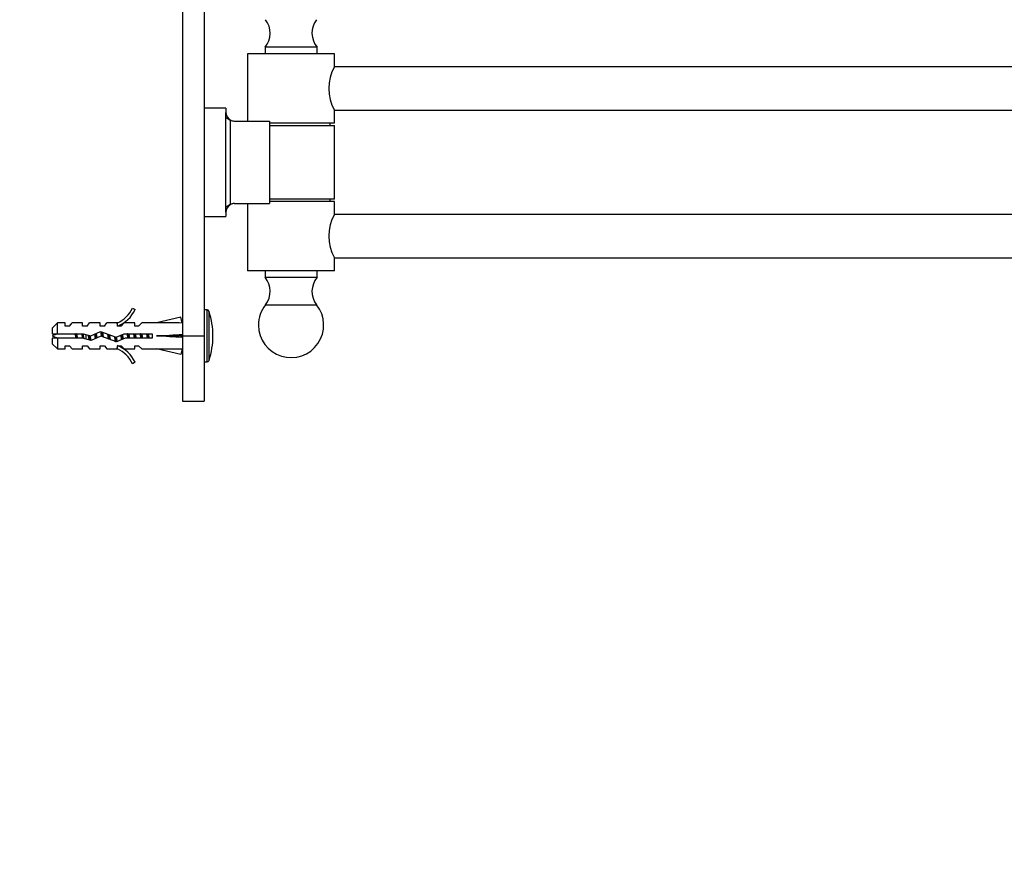
# Paper-space layout 'Layout1' of a CAD drawing. Units: millimetres. Extents: x 0 to 1498, y 0 to 1771.
# Drawn here: x 1044 to 1271, y 886 to 1077 of the extents above; entities that cross this region are included whole.
import ezdxf
from ezdxf import colors
from ezdxf.entities.mleader import LeaderData, LeaderLine
from ezdxf.math import Vec2, Vec3

# ---------------------------------------------------------------- set-up
doc = ezdxf.new("R2010")
doc.units = ezdxf.units.MM
doc.layers.add('DV3_Défaut', color=7, linetype='Continuous')
doc.layers.add('Défaut', color=7, linetype='Continuous')

# ---------------------------------------------------------------- blocks, each defined once
blk = doc.blocks.new('_DOT')
at = {"color": 0}
blk.add_line((0, 0), (-1, 0), dxfattribs=at)
at = {"color": 0, "const_width": 0.333}
blk.add_lwpolyline([(-0.1665, 0, 1), (0.1665, 0, 1)], format="xyb", close=True, dxfattribs=at)
blk = doc.blocks.new('SE2')
at = {"layer": 'DV3_Défaut', "color": 7, "linetype": 'Continuous'}
for p, q in [((1086.41, 1107.01), (1086.41, 1003.97)), ((1081.41, 1102.05), (1081.41, 1003.97)), ((1112.41, 1070.47), (1100.41, 1070.47)), ((1100.41, 1070.47), (1100.41, 1068.97)), ((1112.41, 1068.97), (1112.41, 1070.47)), ((1116.41, 1068.97), (1096.41, 1068.97)), ((1096.41, 1068.97), (1096.41, 1053.47)), ((1116.41, 1065.96), (1116.41, 1068.97)), ((1484.91, 1065.97), (1116.4, 1065.97)), ((1091.41, 1056.47), (1086.41, 1056.47)), ((1091.41, 1056.47), (1091.41, 1055.47)), ((1091.41, 1054.02), (1091.41, 1055.47)), ((1116.41, 1052.97), (1116.41, 1055.97)), ((1116.41, 1055.97), (1484.91, 1055.97)), ((1091.41, 1033.92), (1091.41, 1054.02)), ((1092.37, 1053.69), (1092.37, 1034.26)), ((1093.3, 1053.47), (1101.41, 1053.47)), ((1101.41, 1053.47), (1101.41, 1052.47)), ((1116.41, 1052.97), (1101.41, 1052.97)), ((1101.41, 1052.47), (1101.41, 1035.47)), ((1101.41, 1052.47), (1116.41, 1052.47)), ((1115.41, 1052.47), (1115.41, 1052.97)), ((1116.41, 1035.47), (1116.41, 1052.47)), ((1093.3, 1034.47), (1101.41, 1034.47)), ((1096.41, 1034.47), (1096.41, 1018.97)), ((1116.41, 1035.47), (1101.41, 1035.47)), ((1101.41, 1035.47), (1101.41, 1034.47)), ((1116.41, 1034.97), (1101.41, 1034.97)), ((1115.41, 1034.97), (1115.41, 1035.47)), ((1116.41, 1031.96), (1116.41, 1034.97)), ((1091.41, 1032.47), (1091.41, 1033.92)), ((1091.41, 1032.47), (1091.41, 1031.47)), ((1484.91, 1031.97), (1116.4, 1031.97)), ((1086.41, 1031.47), (1091.41, 1031.47)), ((1116.41, 1018.97), (1116.41, 1021.97)), ((1116.41, 1021.97), (1484.91, 1021.97)), ((1116.41, 1018.97), (1096.41, 1018.97)), ((1100.41, 1018.97), (1100.41, 1017.47)), ((1112.41, 1017.47), (1112.41, 1018.97)), ((1100.41, 1017.47), (1112.41, 1017.47)), ((1069.87, 1010.4), (1070.47, 1010.05)), ((1087.05, 1009.97), (1086.41, 1009.97)), ((1087.05, 997.97), (1087.05, 1009.97)), ((1087.53, 998.32), (1087.53, 1009.63)), ((1100.53, 1011.13), (1112.3, 1011.13)), ((1052.61, 1006.97), (1051.41, 1005.77)), ((1052.61, 1004.47), (1052.61, 1006.97)), ((1054.41, 1006.97), (1052.61, 1006.97)), ((1054.41, 1006.22), (1054.41, 1006.97)), ((1055.41, 1006.22), (1055.98, 1006.97)), ((1058.41, 1006.97), (1055.98, 1006.97)), ((1058.41, 1006.22), (1058.41, 1006.97)), ((1059.41, 1006.22), (1059.98, 1006.97)), ((1062.41, 1006.97), (1059.98, 1006.97)), ((1062.41, 1006.22), (1062.41, 1006.97)), ((1063.41, 1006.22), (1063.98, 1006.97)), ((1066.41, 1006.97), (1063.98, 1006.97)), ((1066.19, 1006.88), (1066.41, 1006.97)), ((1066.19, 1006.88), (1066.41, 1006.88)), ((1066.41, 1006.22), (1066.41, 1006.88)), ((1067.27, 1006.22), (1068, 1006.97)), ((1070.41, 1006.97), (1068, 1006.97)), ((1070.41, 1006.22), (1070.41, 1006.97)), ((1071.27, 1006.22), (1072, 1006.97)), ((1075.43, 1006.97), (1072, 1006.97)), ((1081.05, 1008.26), (1075.43, 1006.97)), ((1081.34, 1006.95), (1081.05, 1008.26)), ((1081.41, 1006.97), (1081.34, 1006.97)), ((1051.41, 1005.77), (1051.41, 1004.47)), ((1055.41, 1006.22), (1054.41, 1006.22)), ((1059.41, 1006.22), (1058.41, 1006.22)), ((1060.27, 1003.97), (1062.52, 1004.97)), ((1063.41, 1006.22), (1062.41, 1006.22)), ((1062.52, 1004.97), (1066.15, 1003.66)), ((1067.27, 1006.22), (1066.41, 1006.22)), ((1071.27, 1006.22), (1070.41, 1006.22)), ((1051.41, 1004.47), (1052.61, 1004.47)), ((1052.61, 1003.47), (1051.41, 1003.47)), ((1051.41, 1003.47), (1051.41, 1002.17)), ((1052.61, 1004.47), (1058.52, 1004.47)), ((1052.61, 1003.47), (1052.61, 1000.97)), ((1058.38, 1003.47), (1052.61, 1003.47)), ((1060.35, 1002.91), (1058.38, 1003.47)), ((1058.52, 1004.47), (1060.27, 1003.97)), ((1059.2, 1003.24), (1059.2, 1004.28)), ((1062.56, 1003.9), (1060.35, 1002.91)), ((1066.19, 1002.59), (1062.56, 1003.9)), ((1066.15, 1003.66), (1067.97, 1004.47)), ((1068.18, 1003.47), (1066.19, 1002.59)), ((1067.97, 1004.47), (1074.42, 1004.47)), ((1074.42, 1003.47), (1068.18, 1003.47)), ((1074.42, 1004.47), (1074.42, 1003.47)), ((1081.05, 1003.97), (1075.43, 1003.97)), ((1081.34, 1004.33), (1081.05, 1003.97)), ((1081.34, 1003.61), (1081.05, 1003.97)), ((1081.41, 1003.97), (1081.41, 988.97)), ((1081.41, 1003.97), (1086.41, 1003.97)), ((1086.41, 1003.97), (1086.41, 988.97)), ((1051.41, 1002.17), (1052.61, 1000.97)), ((1052.61, 1000.97), (1054.41, 1000.97)), ((1054.41, 1000.97), (1054.41, 1001.72)), ((1054.41, 1001.72), (1055.41, 1001.72)), ((1055.41, 1001.72), (1055.98, 1000.97)), ((1055.98, 1000.97), (1058.41, 1000.97)), ((1058.41, 1000.97), (1058.41, 1001.72)), ((1058.41, 1001.72), (1059.41, 1001.72)), ((1059.41, 1001.72), (1059.98, 1000.97)), ((1059.98, 1000.97), (1062.41, 1000.97)), ((1062.41, 1000.97), (1062.41, 1001.72)), ((1062.41, 1001.72), (1063.41, 1001.72)), ((1063.41, 1001.72), (1063.98, 1000.97)), ((1063.98, 1000.97), (1066.41, 1000.97)), ((1066.41, 1000.97), (1066.19, 1001.07)), ((1066.41, 1001.07), (1066.19, 1001.07)), ((1066.41, 1001.72), (1067.27, 1001.72)), ((1066.41, 1001.07), (1066.41, 1001.72)), ((1067.27, 1001.72), (1068, 1000.97)), ((1068, 1000.97), (1070.41, 1000.97)), ((1070.41, 1000.97), (1070.41, 1001.72)), ((1070.41, 1001.72), (1071.27, 1001.72)), ((1071.27, 1001.72), (1072, 1000.97)), ((1072, 1000.97), (1075.43, 1000.97)), ((1081.05, 999.69), (1075.43, 1000.97)), ((1081.34, 1000.99), (1081.05, 999.69)), ((1081.34, 1000.97), (1081.41, 1000.97)), ((1070.47, 997.9), (1069.87, 997.55)), ((1086.41, 997.97), (1087.05, 997.97)), ((1081.41, 988.97), (1086.41, 988.97))]:
    blk.add_line(p, q, dxfattribs=at)
for centre, radius, start, end in [((1096.61, 1073.72), 5, 319.5303, 38.344), ((1116.22, 1073.72), 5, 141.656, 220.4697), ((1125.1, 1060.97), 10.02, 150.0735, 209.9265), ((1093.41, 1055.47), 2, 180, 270), ((1093.3, 1055.56), 2.09, 243.6636, 269.9139), ((1093.41, 1032.47), 2, 90, 180), ((1093.3, 1032.38), 2.09, 90.0865, 116.336), ((1125.1, 1026.97), 10.02, 150.0735, 209.9265), ((1096.61, 1014.23), 5, 321.656, 40.4697), ((1116.22, 1014.23), 5, 139.5303, 218.344), ((1063.84, 1013.02), 6.57, 293.0263, 336.4591), ((1063.84, 1013.02), 7.27, 290.7123, 335.8453), ((1087.05, 1009.47), 0.5, 17.7916, 90), ((1069.91, 1003.97), 18.5, 342.2084, 17.7916), ((1106.41, 1006.47), 7.5, 141.656, 180), ((1106.41, 1006.47), 7.5, 180, 38.344), ((1059.2, 985.85), 19.73, 109.2244, 113.2357), ((1059.2, 1022.1), 19.73, 246.7643, 250.7756), ((1063.84, 994.93), 7.27, 24.1547, 69.2877), ((1063.84, 994.93), 6.57, 23.5409, 66.9737), ((1087.05, 998.47), 0.5, 270, 342.2084)]:
    blk.add_arc(centre, radius, start, end, dxfattribs=at)
for centre, major_axis, ratio, start_param, end_param in [((1062.3, 1003.97), (51.94, 0.76), 0.055876, 1.194522, 1.314474), ((1062.3, 1003.97), (51.94, 2.9), 0.014553, -1.316105, -1.196154), ((1062.3, 1003.97), (51.94, -2.9), 0.014553, 1.196154, 1.316105), ((1082.02, 1003.97), (0, 3), 0.228555, 1.450845, 1.690748), ((1062.3, 1003.97), (51.94, -0.76), 0.055876, -1.314474, -1.194522)]:
    blk.add_ellipse(centre, major_axis=major_axis, ratio=ratio, start_param=start_param, end_param=end_param, dxfattribs=at)
for points, knots in [([(1091.41, 1054.02), (1091.41, 1054.07), (1091.42, 1054.11), (1091.44, 1054.17), (1091.46, 1054.2), (1091.51, 1054.22), (1091.55, 1054.21), (1091.62, 1054.18), (1091.67, 1054.15), (1091.8, 1054.06), (1091.9, 1053.98), (1092.12, 1053.83), (1092.24, 1053.75), (1092.37, 1053.69)], [0, 0, 0, 0, 0.125, 0.125, 0.25, 0.25, 0.375, 0.375, 0.5, 0.5, 0.75, 0.75, 1, 1, 1, 1]), ([(1092.37, 1034.26), (1092.24, 1034.19), (1092.13, 1034.12), (1091.9, 1033.97), (1091.8, 1033.89), (1091.67, 1033.79), (1091.62, 1033.77), (1091.55, 1033.73), (1091.51, 1033.73), (1091.46, 1033.75), (1091.44, 1033.77), (1091.42, 1033.84), (1091.41, 1033.88), (1091.41, 1033.92)], [0, 0, 0, 0, 0.25, 0.25, 0.5, 0.5, 0.625, 0.625, 0.75, 0.75, 0.875, 0.875, 1, 1, 1, 1]), ([(1056.61, 1004.48), (1056.62, 1004.44), (1056.63, 1004.4), (1056.64, 1004.35), (1056.67, 1004.2), (1056.7, 1004.03), (1056.73, 1003.87), (1056.75, 1003.74), (1056.77, 1003.6), (1056.8, 1003.47)], [0, 0, 0, 0, 0.12828, 0.12828, 0.12828, 0.601452, 0.601452, 0.601452, 1, 1, 1, 1]), ([(1057.23, 1003.47), (1057.21, 1003.55), (1057.2, 1003.64), (1057.15, 1003.98), (1057.11, 1004.24), (1057.07, 1004.48)], [0, 0, 0, 0, 0.259964, 0.259964, 1, 1, 1, 1]), ([(1058.18, 1004.48), (1058.2, 1004.37), (1058.22, 1004.26), (1058.24, 1004.14), (1058.26, 1003.96), (1058.29, 1003.78), (1058.32, 1003.61), (1058.33, 1003.56), (1058.34, 1003.51), (1058.34, 1003.47)], [0, 0, 0, 0, 0.337006, 0.337006, 0.337006, 0.85794, 0.85794, 0.85794, 1, 1, 1, 1]), ([(1058.7, 1003.38), (1058.68, 1003.48), (1058.67, 1003.59), (1058.61, 1003.95), (1058.57, 1004.22), (1058.53, 1004.47)], [0, 0, 0, 0, 0.293405, 0.293405, 1, 1, 1, 1])]:
    blk.add_open_spline(points, degree=3, knots=knots, dxfattribs=at)
for points, weights in [([(1061.52, 1004.53), (1061.6, 1004.02), (1061.68, 1003.5)], [0.963190868591, 0.90744310813, 0.954677507832]), ([(1062.97, 1003.75), (1062.89, 1004.34), (1062.83, 1004.87)], [0.936031861666, 0.920392250904, 0.985767704973]), ([(1057, 1003.46), (1056.94, 1003.97), (1056.87, 1004.48)], [0.948628913782, 0.917396490002, 0.948628913782]), ([(1058.51, 1003.43), (1058.44, 1003.95), (1058.37, 1004.48)], [0.950925388046, 0.916287621848, 0.948628913782]), ([(1060.06, 1002.98), (1060, 1003.49), (1059.93, 1004.07)], [0.999385707682, 0.926770812235, 0.933599705389]), ([(1061.37, 1003.36), (1061.29, 1003.87), (1061.21, 1004.4)], [0.969444867325, 0.908216817342, 0.949888884884]), ([(1061.51, 1003.42), (1061.44, 1003.94), (1061.38, 1004.47)], [0.951690126043, 0.916249832081, 0.948057271316]), ([(1064.39, 1003.23), (1064.3, 1003.77), (1064.21, 1004.37)], [0.990001018705, 0.903844152655, 0.947942152562]), ([(1064.54, 1003.18), (1064.47, 1003.72), (1064.4, 1004.3)], [0.972572181457, 0.917030304937, 0.939469738618]), ([(1067.54, 1003.18), (1067.47, 1003.69), (1067.41, 1004.23)], [0.972444836961, 0.920810660709, 0.936788551432]), ([(1067.55, 1004.29), (1067.64, 1003.75), (1067.72, 1003.26)], [0.942596498386, 0.91068814152, 0.985015683813]), ([(1068.85, 1003.47), (1068.77, 1003.97), (1068.69, 1004.48)], [0.957584033926, 0.908441369858, 0.957584033926]), ([(1069, 1003.46), (1068.94, 1003.97), (1068.87, 1004.48)], [0.948628913782, 0.917396490002, 0.948628913782]), ([(1069.02, 1004.48), (1069.1, 1003.97), (1069.18, 1003.47)], [0.957584033926, 0.908441369858, 0.957584033926]), ([(1070.35, 1003.47), (1070.27, 1003.97), (1070.19, 1004.48)], [0.957584033926, 0.908441369858, 0.957584033926]), ([(1070.5, 1003.46), (1070.44, 1003.97), (1070.37, 1004.48)], [0.948628913782, 0.917396490002, 0.948628913782]), ([(1070.52, 1004.48), (1070.6, 1003.97), (1070.68, 1003.47)], [0.957584033926, 0.908441369858, 0.957584033926]), ([(1071.85, 1003.47), (1071.77, 1003.97), (1071.69, 1004.48)], [0.957584033926, 0.908441369858, 0.957584033926]), ([(1072, 1003.46), (1071.94, 1003.97), (1071.87, 1004.48)], [0.948628913782, 0.917396490002, 0.948628913782]), ([(1072.02, 1004.48), (1072.1, 1003.97), (1072.18, 1003.47)], [0.957584033926, 0.908441369858, 0.957584033926]), ([(1073.35, 1003.47), (1073.27, 1003.97), (1073.19, 1004.48)], [0.957584033926, 0.908441369858, 0.957584033926]), ([(1073.5, 1003.46), (1073.44, 1003.97), (1073.37, 1004.48)], [0.948628913782, 0.917396490002, 0.948628913782]), ([(1073.52, 1004.48), (1073.6, 1003.97), (1073.68, 1003.47)], [0.957584033926, 0.908441369858, 0.957584033926])]:
    blk.add_rational_spline(points, weights, degree=2, dxfattribs=at)
for points, weights, knots in [([(1062.79, 1003.87), (1062.71, 1004.35), (1062.65, 1004.77), (1062.63, 1004.87), (1062.62, 1004.95)], [0.933935338771, 0.925151089357, 1, 0.981992081551, 0.96882515738], [0, 0, 0, 0.806068, 0.806068, 1, 1, 1]), ([(1062.97, 1004.83), (1062.97, 1004.8), (1062.98, 1004.77), (1063.06, 1004.26), (1063.15, 1003.68)], [0.989902695866, 0.994745245867, 1, 0.909790977446, 0.941062712887], [0, 0, 0, 0.055044, 0.055044, 1, 1, 1]), ([(1059.92, 1003.02), (1059.91, 1003.09), (1059.9, 1003.17), (1059.83, 1003.62), (1059.75, 1004.13)], [0.972600855625, 0.984509337274, 1, 0.921111612432, 0.935127071845], [0, 0, 0, 0.164132, 0.164132, 1, 1, 1]), ([(1060.1, 1004.02), (1060.17, 1003.57), (1060.23, 1003.17), (1060.25, 1003.04), (1060.27, 1002.92)], [0.933250764124, 0.929019314149, 1, 0.974741235509, 0.959006742061], [0, 0, 0, 0.737543, 0.737543, 1, 1, 1]), ([(1064.56, 1004.24), (1064.65, 1003.67), (1064.73, 1003.17), (1064.73, 1003.13), (1064.74, 1003.09)], [0.939750650084, 0.911767539051, 1, 0.992283418842, 0.985455746872], [0, 0, 0, 0.919576, 0.919576, 1, 1, 1]), ([(1066.02, 1002.6), (1065.95, 1002.81), (1065.9, 1003.17), (1065.85, 1003.46), (1065.8, 1003.79)], [0.933064422545, 0.934874052687, 1, 0.947415658232, 0.93610948527], [0, 0, 0, 0.553273, 0.553273, 1, 1, 1]), ([(1066.11, 1002.61), (1066.09, 1002.78), (1066.06, 1002.97), (1066.02, 1003.3), (1065.97, 1003.68)], [0.953824288964, 0.970350510977, 1, 0.951490115648, 0.938109411697], [0, 0, 0, 0.379347, 0.379347, 1, 1, 1]), ([(1066.15, 1003.66), (1066.19, 1003.4), (1066.23, 1003.17), (1066.28, 1002.82), (1066.35, 1002.6)], [0.942030705219, 0.957590978422, 1, 0.935672890834, 0.933118342893], [0, 0, 0, 0.397326, 0.397326, 1, 1, 1]), ([(1067.41, 1003.11), (1067.4, 1003.14), (1067.4, 1003.17), (1067.33, 1003.63), (1067.24, 1004.15)], [0.988702128012, 0.994090391673, 1, 0.918922620367, 0.935976404012], [0, 0, 0, 0.067937, 0.067937, 1, 1, 1])]:
    blk.add_rational_spline(points, weights, degree=2, knots=knots, dxfattribs=at)

psp = doc.layouts.get("Layout1")

# ---------------------------------------------------------------- block references
at = {"layer": 'Défaut'}
psp.add_blockref('SE2', (0, 0), dxfattribs=at)

# ---------------------------------------------------------------- leaders
at = {"layer": 'Défaut', "color": 7, "linetype": 'Continuous'}
ml = psp.add_multileader_mtext('Standard', dxfattribs=at)
ml.set_content('{\\pxsm0.9;\\fSolid Edge ISO|b1||i0||c0|p34;\\W1.;19/07/2016\\P}', color=256)
ml.set_leader_properties()
ml.set_arrow_properties(name='DOT')
ml.build(insert=Vec2(0, 0))
ml.multileader.update_dxf_attribs({"leader_type": 0, "dogleg_length": 0, "arrow_head_size": 12})
ctx = ml.context
ctx.base_point, ctx.char_height, ctx.arrow_head_size, ctx.landing_gap_size = Vec3(1387.7, 1763.94), 12, 12, 4.2
notes = []
notes.append((ctx, [(0, (0, 0, 0), (0, 0), (1, 0), 1, [])]))
ctx.mtext.insert = Vec3(1391.9, 1770.06)
for ctx, leaders in notes:
    for number, flags, end, landing, length, lines in leaders:
        leader = LeaderData()
        leader.index, (leader.has_last_leader_line, leader.has_dogleg_vector, leader.attachment_direction) = number, flags
        leader.last_leader_point, leader.dogleg_vector, leader.dogleg_length = Vec3(end), Vec3(landing), length
        for number, points, colour, breaks in lines:
            line = LeaderLine()
            line.index, line.vertices, line.color, line.breaks = number, Vec3.list(points), colors.encode_raw_color(colour), breaks
            leader.lines.append(line)
        ctx.leaders.append(leader)

doc.saveas('drawing.dxf')
